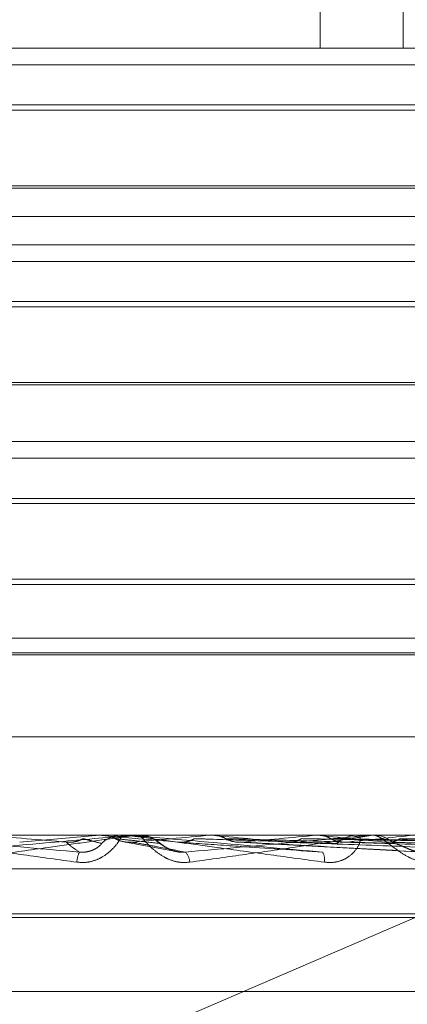
# Model space of a CAD drawing. Units: inches. Extents: x 0 to 23.4, y 0 to 16.5.
# Drawn here: x 3.5 to 3.5, y 3.3 to 3.3 of the extents above; entities that cross this region are included whole.
import ezdxf

# ---------------------------------------------------------------- set-up
doc = ezdxf.new("R2010")
doc.units = ezdxf.units.IN
doc.header["$MEASUREMENT"] = 0
doc.linetypes.add('HIDDEN', pattern=[0.07500000000000001, 0.05, -0.025])

msp = doc.modelspace()

# ---------------------------------------------------------------- linework, layer by layer
at = {"color": 7, "linetype": 'HIDDEN', "lineweight": 0}
for p, q in [((3.4896574273, 3.3873766857), (3.4896574273, 3.3451944585)), ((3.4920294365, 3.3873766857), (3.4920294365, 3.3451944585)), ((3.4238147887, 3.3451944585), (3.533380452, 3.3451944585)), ((3.4656591077, 3.344719037), (3.4994048895, 3.344719037)), ((3.481782943, 3.3434201612), (3.4656591077, 3.3434201612)), ((3.4684712562, 3.3435708638), (3.4965788785, 3.3435708638)), ((3.4994048895, 3.3434201612), (3.481782943, 3.3434201612)), ((3.496592741, 3.3411937562), (3.4684712562, 3.3411937562)), ((3.4694050324, 3.3412574506), (3.4819492397, 3.3412574506)), ((3.4819492397, 3.3412574506), (3.4956589648, 3.3412574506)), ((3.5326819504, 3.3403808027), (3.4231162871, 3.3403808027)), ((3.4656591077, 3.3395701615), (3.4993882545, 3.3395701615)), ((3.4656591077, 3.33909474), (3.4994048895, 3.33909474)), ((3.481782943, 3.3377958642), (3.4656591077, 3.3377958642)), ((3.4684712562, 3.3379465668), (3.4965788785, 3.3379465668)), ((3.4994048895, 3.3377958642), (3.481782943, 3.3377958642)), ((3.496592741, 3.3355694592), (3.4684712562, 3.3355694592)), ((3.4694050324, 3.3356331536), (3.4819492397, 3.3356331536)), ((3.4819492397, 3.3356331536), (3.4956589648, 3.3356331536)), ((3.4656591077, 3.3339458645), (3.4993882545, 3.3339458645)), ((3.4656591077, 3.333470443), (3.4994048895, 3.333470443)), ((3.481782943, 3.3321715673), (3.4656591077, 3.3321715673)), ((3.4684712562, 3.3323222699), (3.4965788785, 3.3323222699)), ((3.4994048895, 3.3321715673), (3.481782943, 3.3321715673)), ((3.496592741, 3.3300088567), (3.4684712562, 3.3300088567)), ((3.4967434436, 3.3298581541), (3.4683205536, 3.3298581541)), ((3.4656591077, 3.3283215676), (3.4993882545, 3.3283215676)), ((3.46637224, 3.3279098405), (3.4986758253, 3.3279098405)), ((3.4656591077, 3.3278461461), (3.4994048895, 3.3278461461)), ((3.4649121718, 3.3255094191), (3.4981543439, 3.3255094191)), ((3.4996713355, 3.3234894019), (3.4741139804, 3.3124746609)), ((3.533380452, 3.3226972706), (3.4238147887, 3.3226972706)), ((3.4810605651, 3.3224940489), (3.4833519749, 3.3226940603)), ((3.4832810191, 3.3226964677), (3.4832810541, 3.3226972706)), ((3.4833177103, 3.3226940603), (3.4832810191, 3.3226964677)), ((3.4837105883, 3.3226940603), (3.4833177103, 3.3226940603)), ((3.4833519749, 3.3226940603), (3.4833886588, 3.3226964677)), ((3.4843085409, 3.3226940603), (3.4833519749, 3.3226940603)), ((3.4833886588, 3.3226964677), (3.4833886238, 3.3226972706)), ((3.4840807007, 3.3226972706), (3.4839895716, 3.3226972706)), ((3.4843819745, 3.3226972706), (3.4844730558, 3.3226972706)), ((3.4845446505, 3.322694217), (3.4844730558, 3.3226972706)), ((3.486457551, 3.3226964677), (3.4864575851, 3.3226972706)), ((3.486493263, 3.3226940603), (3.486457551, 3.3226964677)), ((3.4879694537, 3.3226940603), (3.486493263, 3.3226940603)), ((3.4865265995, 3.3226940603), (3.4865622752, 3.3226964677)), ((3.4910270421, 3.3226940603), (3.4865265995, 3.3226940603)), ((3.4865622752, 3.3226964677), (3.4865622411, 3.3226972706)), ((3.4895256453, 3.3226940603), (3.4894922033, 3.3226964677)), ((3.4895568488, 3.3226940603), (3.4895902268, 3.3226964677)), ((3.4974385103, 3.3226940603), (3.4895568488, 3.3226940603)), ((3.4908053288, 3.3226972706), (3.4907165731, 3.3226972706)), ((3.4910984422, 3.3226972706), (3.4911869614, 3.3226972706)), ((3.492031505, 3.3226940603), (3.4911949896, 3.3226940603)), ((3.4840386395, 3.3225056344), (3.4854883345, 3.3222386596)), ((3.487302458, 3.3224918857), (3.4925954947, 3.3222046791)), ((3.4902282011, 3.322496651), (3.4989591034, 3.3222218844)), ((3.4236750883, 3.3217345395), (3.5332407516, 3.3217345395)), ((3.4445715928, 3.3204475518), (3.5202964127, 3.3204475518)), ((3.4447675844, 3.3203355328), (3.5204924044, 3.3203355328)), ((3.4461547499, 3.3182214887), (3.5189092473, 3.3182214887))]:
    msp.add_line(p, q, dxfattribs=at)
at = {"color": 7, "linetype": 'HIDDEN', "lineweight": 0, "flags": 128}
for points in [[(3.483433145, 3.3226972446), (3.4832912771, 3.3226971201), (3.4832623195, 3.322697079)], [(3.4855944124, 3.3224940489), (3.4853120771, 3.3225189195), (3.485028933, 3.3225438421), (3.4847450625, 3.3225688093), (3.4844605482, 3.3225938139), (3.4841754728, 3.3226188486), (3.4838899193, 3.322643906), (3.4836039707, 3.3226689791), (3.4833177103, 3.3226940603)]]:
    msp.add_lwpolyline(points, dxfattribs=at)
at = {"color": 7, "linetype": 'HIDDEN', "lineweight": 0}
for centre, radius, start, end in [((3.5961486961, 4.6353734402), 1.317797883150124, 264.9484414556, 265.048185413), ((3.4839896194, 3.3218545108), 0.000842759846841, 90.0032472816, 134.1465076056), ((3.4170412823, 4.094503211), 0.7749306900515657, 274.9767721593, 275.1444209685), ((3.4843819747, 3.3218557932), 0.0008414774389514, 90.000009738, 95.0064383491), ((3.484472605, 3.321855267), 0.0008420932704737, 45.826350793, 67.7519486288), ((3.4218330443, 2.6040353558), 0.7215616934000381, 84.6844578219, 84.8587431859), ((3.45328152, 3.6999879535), 0.379033746956162, 275.1663515404, 275.4918836583), ((3.4589512774, 3.0042940798), 0.3198645643709806, 84.152133877, 84.5149885039), ((3.4907183763, 3.3218861858), 0.0008110868360359, 90.1273762565, 135.0467610563), ((3.470372193, 3.52742564), 0.2059060601650028, 275.5764591139, 276.1225539534), ((3.4910984455, 3.3219015951), 0.0007956755403127, 90.0002344385, 95.1486108401), ((3.49118481, 3.3218922786), 0.0008049948982351, 44.7736236229, 89.8468732735), ((3.4834383121, 3.3218931874), 0.0007419520158717, 154.8298309773, 177.8697159621), ((3.485506529, 3.3219062916), 0.000418036355266, 1.9844107803, 46.3451498809), ((3.4893418842, 3.3219940148), 0.0004388450840925, 350.3917924627, 29.295171724)]:
    msp.add_arc(centre, radius, start, end, dxfattribs=at)
for points, knots in [([(3.477300098374276, 3.322697270620098), (3.477298216009581, 3.32269698520425), (3.477294150604557, 3.322696368782243), (3.477321667289434, 3.322690372247755), (3.477441346990244, 3.322669511918611), (3.477882171612869, 3.322601468102147), (3.47866364625646, 3.322486869927854), (3.479817773460491, 3.322321625543689), (3.481167998156526, 3.322131789805092), (3.482185853252033, 3.321991300572763), (3.4826968728524, 3.321920767201482)], [0, 0, 0, 0, 0.0132025401095116, 0.0285139606789556, 0.0541642800155938, 0.1335656119388167, 0.3075826695254303, 0.4871063898428987, 0.7424990169525317, 0.9999999999999999, 0.9999999999999999, 0.9999999999999999, 0.9999999999999999]), ([(3.48276680945319, 3.322208745661269), (3.481768727209773, 3.322296506835583), (3.480094162442649, 3.322443750984449), (3.478319773507808, 3.322603335314149), (3.477548375372395, 3.322675356734832), (3.477408041253844, 3.322689389105594), (3.477371856998233, 3.32269343775121), (3.477372541483101, 3.322693869197073), (3.477372844662798, 3.322694060297903)], [0, 0, 0, 0, 0.5273188798743315, 0.8847263069758853, 0.9590362595957472, 0.9800473728111607, 0.9911623590754597, 1, 1, 1, 1]), ([(3.478801397206314, 3.322208745661271), (3.479805186157101, 3.322296506835584), (3.481489325537105, 3.322443750984447), (3.483300468349233, 3.322603335314156), (3.484107589935651, 3.322675356734832), (3.484261369624421, 3.322689389105597), (3.48430423593013, 3.322693437751211), (3.484307219394372, 3.322693869197075), (3.484308540863741, 3.322694060297905)], [0, 0, 0, 0, 0.5273188798739222, 0.8847263069757364, 0.9590362595960843, 0.9800473728109208, 0.9911623590757231, 1, 1, 1, 1]), ([(3.484381974508788, 3.3226972706201), (3.484381305836336, 3.322696985204252), (3.484379861682417, 3.322696368782246), (3.484342245715889, 3.322690372247757), (3.484202810074638, 3.322669511918611), (3.483729215815484, 3.322601468102151), (3.482915036220122, 3.322486869927854), (3.481728214625818, 3.322321625543692), (3.480353094692342, 3.322131789805094), (3.479326722679367, 3.321991300572765), (3.478811427114986, 3.321920767201485)], [0, 0, 0, 0, 0.0132025401100017, 0.0285139606795417, 0.0541642800150857, 0.1335656119392929, 0.3075826695255324, 0.4871063898433459, 0.7424990169527432, 1, 1, 1, 1]), ([(3.482876013407898, 3.322594030837176), (3.482845223731085, 3.322578623067849), (3.482772630225639, 3.322542295827609), (3.48264801430683, 3.322505870005269), (3.482518197332711, 3.322488151996942), (3.482434637056739, 3.322492290232667), (3.482399126290492, 3.322494048866418)], [0, 0, 0, 0, 0.2088805403004208, 0.4924822930897454, 0.7843192540155178, 1, 1, 1, 1]), ([(3.4826968728524, 3.321920767201482), (3.482803834141978, 3.321914493846109), (3.482924571332497, 3.321907412524392), (3.483142780815506, 3.321946830855449), (3.483275377839798, 3.321993617768512), (3.483488608819401, 3.322105257871672), (3.483696562025696, 3.322266822684112), (3.483882712038928, 3.322487435473296), (3.483987488791561, 3.322661612560731), (3.483988868421797, 3.322685231576042), (3.483989571644559, 3.322697270620099)], [0, 0, 0, 0, 0.1194461009594624, 0.1348299623656672, 0.2536738278691389, 0.2817546550321215, 0.4371652095500895, 0.6109336935280497, 0.801685788212479, 1, 1, 1, 1]), ([(3.482876013407898, 3.322594030837176), (3.482890670316091, 3.322590120067521), (3.482963954873294, 3.322570566214922), (3.483134498423857, 3.322526110305498), (3.483301395931238, 3.322484490408803), (3.483402640986141, 3.322459242525882)], [0, 0, 0, 0, 0.0895371415800719, 0.4476858070865967, 1, 1, 1, 1]), ([(3.48340756742015, 3.32269707898133), (3.483437774464087, 3.322697112116016), (3.483538039250104, 3.322697222098383), (3.483638852679335, 3.322697250514247), (3.4837092937734, 3.322697270369187)], [0, 0, 0, 0, 0.3012727113554377, 1, 1, 1, 1]), ([(3.48340756742015, 3.32269707898133), (3.483496423171389, 3.322687973402771), (3.483631329044347, 3.322674148793703), (3.483751935194218, 3.322614419449648), (3.483793104105251, 3.322594030837176)], [0, 0, 0, 0, 0.6586499852879285, 1, 1, 1, 1]), ([(3.483793104105251, 3.322594030837176), (3.483823780314369, 3.322578721370362), (3.483938664734958, 3.322521386410309), (3.484103596071749, 3.322486275357959), (3.484232688074389, 3.322492380200337), (3.484267973415569, 3.322494048866419)], [0, 0, 0, 0, 0.2093091832032789, 0.7838766564378709, 1, 1, 1, 1]), ([(3.483793104105251, 3.322594030837176), (3.483831956457511, 3.322590120067522), (3.484026218261856, 3.322570566214922), (3.48445330910331, 3.322526110305501), (3.484830556004437, 3.322484490408804), (3.485059405337276, 3.322459242525884)], [0, 0, 0, 0, 0.0895371415799983, 0.4476858070865346, 1, 1, 1, 1]), ([(3.484080700651247, 3.322697270620099), (3.484083914305244, 3.322696985204251), (3.48409085493962, 3.322696368782245), (3.484138229531798, 3.322690372247756), (3.484296158362705, 3.322669511918611), (3.484798233315474, 3.322601468102151), (3.485637744526091, 3.322486869927855), (3.486846512470532, 3.322321625543691), (3.488234074342382, 3.322131789805093), (3.489259668288938, 3.321991300572764), (3.489774573220907, 3.321920767201484)], [0, 0, 0, 0, 0.0132025401106234, 0.0285139606795068, 0.0541642800158578, 0.1335656119396722, 0.3075826695262118, 0.487106389843687, 0.742499016952992, 1, 1, 1, 1]), ([(3.489724605605055, 3.322208745661269), (3.488724200415076, 3.322296506835584), (3.487045738249221, 3.322443750984447), (3.485214243549559, 3.322603335314154), (3.484378707930228, 3.322675356734831), (3.484212875323905, 3.322689389105595), (3.484163715171999, 3.32269343775121), (3.484157090777368, 3.322693869197073), (3.484154156626365, 3.322694060297904)], [0, 0, 0, 0, 0.5273188798741864, 0.884726306975647, 0.9590362595958266, 0.9800473728109765, 0.9911623590753147, 1, 1, 1, 1]), ([(3.48592431468177, 3.321920767201485), (3.485818290232239, 3.321914493846112), (3.485698610540517, 3.321907412524395), (3.485477841738381, 3.321946830855449), (3.485341640280056, 3.321993617768516), (3.485118264513886, 3.322105257871671), (3.484893347711837, 3.322266822684114), (3.484673349023194, 3.322487435473298), (3.484524762944948, 3.322661612560732), (3.484490513399722, 3.322685231576044), (3.484473055780155, 3.3226972706201)], [0, 0, 0, 0, 0.1194461009601738, 0.1348299623658461, 0.2536738278689683, 0.2817546550327398, 0.4371652095507726, 0.6109336935273666, 0.801685788212796, 1, 1, 1, 1]), ([(3.485548514622018, 3.32222460533725), (3.485546199609477, 3.322224892478884), (3.485488615356858, 3.322232034918098), (3.485378632072696, 3.322275542694923), (3.485227276909765, 3.322349996637557), (3.485112274210049, 3.322433796299747), (3.485032322760938, 3.322495838113675), (3.484939457767994, 3.322562119045919), (3.484810324483032, 3.322632132782406), (3.484652355224474, 3.322690784238075), (3.484528470527331, 3.322687705826527), (3.484473338499263, 3.322686335850445)], [0, 0, 0, 0, 0.0042727657070735, 0.1062819382039507, 0.2324593075433932, 0.4203474135115462, 0.5998910427992675, 0.6950949436856234, 0.7737452432545335, 0.8993105372410048, 1, 1, 1, 1]), ([(3.486062399700947, 3.322594030837176), (3.486032230947607, 3.32257862306785), (3.485961101407229, 3.322542295827609), (3.485838889897971, 3.32250587000527), (3.485711453745571, 3.322488151996944), (3.485629317861898, 3.322492290232669), (3.4855944124223, 3.32249404886642)], [0, 0, 0, 0, 0.2088805402964723, 0.4924822930861169, 0.7843192540174144, 1, 1, 1, 1]), ([(3.485795104745549, 3.322208745661271), (3.48677844149424, 3.322296506835586), (3.488428266530641, 3.322443750984451), (3.49014983244723, 3.322603335314153), (3.490878521230672, 3.322675356734834), (3.491004138891497, 3.322689389105598), (3.491033313406781, 3.322693437751213), (3.491028967171611, 3.322693869197077), (3.491027042088491, 3.322694060297906)], [0, 0, 0, 0, 0.5273188798742243, 0.8847263069761276, 0.9590362595961491, 0.9800473728106226, 0.991162359075371, 1, 1, 1, 1]), ([(3.49109844221883, 3.322697270620101), (3.491102858573686, 3.322696985204253), (3.491112396720709, 3.322696368782247), (3.491095228512865, 3.322690372247757), (3.490996388590361, 3.322669511918615), (3.490592325780361, 3.322601468102151), (3.489850633243894, 3.322486869927858), (3.488739652384828, 3.322321625543693), (3.487426550770163, 3.322131789805094), (3.486426430445487, 3.321991300572765), (3.48592431468177, 3.321920767201485)], [0, 0, 0, 0, 0.0132025401099402, 0.0285139606792971, 0.0541642800155122, 0.1335656119391261, 0.3075826695255238, 0.4871063898429734, 0.7424990169528395, 1, 1, 1, 1]), ([(3.486062399700947, 3.322594030837176), (3.48618319353828, 3.322590120067523), (3.486787162858748, 3.322570566214923), (3.488142943504302, 3.322526110305499), (3.489388681311571, 3.322484490408804), (3.490144383386884, 3.322459242525883)], [0, 0, 0, 0, 0.0895371415802841, 0.4476858070866763, 1, 1, 1, 1]), ([(3.486439773843335, 3.322697078981331), (3.486569016452609, 3.322697112116016), (3.48699800522053, 3.322697222098383), (3.48742645923657, 3.322697250514248), (3.487725831749483, 3.322697270369189)], [0, 0, 0, 0, 0.3012727114080258, 1, 1, 1, 1]), ([(3.48658108755717, 3.32269707898133), (3.486717035612779, 3.322697112116016), (3.487168281445805, 3.322697222098384), (3.487620060410022, 3.322697250514248), (3.48793573070075, 3.322697270369189)], [0, 0, 0, 0, 0.3012727113678219, 1, 1, 1, 1]), ([(3.48658108755717, 3.32269707898133), (3.486667339527739, 3.322687973402772), (3.486798292192273, 3.322674148793705), (3.486914859436039, 3.322614419449648), (3.486954649666413, 3.322594030837176)], [0, 0, 0, 0, 0.6586499852920167, 1, 1, 1, 1]), ([(3.486954649666414, 3.322594030837176), (3.486984281579334, 3.322578721370362), (3.487095255041979, 3.322521386410309), (3.487254371476664, 3.32248627535796), (3.487378665284587, 3.322492380200338), (3.487412639112007, 3.32249404886642)], [0, 0, 0, 0, 0.2093091832012395, 0.7838766564357795, 1, 1, 1, 1]), ([(3.486954649666413, 3.322594030837176), (3.487098983579112, 3.322590120067523), (3.487820653302491, 3.322570566214924), (3.489426032283404, 3.322526110305501), (3.490876421865954, 3.322484490408806), (3.491756271872232, 3.322459242525885)], [0, 0, 0, 0, 0.0895371415801739, 0.4476858070868149, 1, 1, 1, 1]), ([(3.489121188099613, 3.322594030837176), (3.489092730647091, 3.32257862306785), (3.489025635878696, 3.322542295827608), (3.488910245821358, 3.32250587000527), (3.48878979636525, 3.322488151996944), (3.488712053478715, 3.322492290232669), (3.488679014939301, 3.32249404886642)], [0, 0, 0, 0, 0.2088805402947093, 0.4924822930883215, 0.7843192540127384, 1, 1, 1, 1]), ([(3.489121188099612, 3.322594030837176), (3.489343753062077, 3.322590120067523), (3.490456578120947, 3.322570566214924), (3.492948594416499, 3.322526110305501), (3.495228148313568, 3.322484490408804), (3.496610994367328, 3.322459242525883)], [0, 0, 0, 0, 0.0895371415803729, 0.4476858070867946, 1, 1, 1, 1]), ([(3.489475991053075, 3.322697078981331), (3.489706490192714, 3.322697112116016), (3.490471574884825, 3.322697222098383), (3.491236158370812, 3.322697250514247), (3.491770393716888, 3.322697270369189)], [0, 0, 0, 0, 0.3012727113942966, 1, 1, 1, 1]), ([(3.489608263069252, 3.322697078981331), (3.489845038619595, 3.322697112116017), (3.490630956299478, 3.322697222098384), (3.491417372329775, 3.322697250514248), (3.491966862670349, 3.322697270369189)], [0, 0, 0, 0, 0.301272711383881, 1, 1, 1, 1]), ([(3.489608263069252, 3.322697078981331), (3.489647870166294, 3.322694097511226), (3.489728090833723, 3.322688058807568), (3.489846194681799, 3.322653621748752), (3.489919383722511, 3.322614028222371), (3.489956349094703, 3.322594030837176)], [0, 0, 0, 0, 0.3255400288564368, 0.6593524984155579, 1, 1, 1, 1]), ([(3.489774573220907, 3.321920767201484), (3.489880502504725, 3.321914493846111), (3.490000074774022, 3.321907412524392), (3.490207278275965, 3.321946830855452), (3.490329107491756, 3.321993617768514), (3.490516365100594, 3.32210525787167), (3.490684912026074, 3.322266822684115), (3.490798629084185, 3.322487435473294), (3.490813345899299, 3.322661612560733), (3.490749246005306, 3.322685231576043), (3.490716573117056, 3.322697270620099)], [0, 0, 0, 0, 0.1194461009602006, 0.1348299623648873, 0.2536738278695422, 0.2817546550331139, 0.4371652095505217, 0.6109336935296658, 0.8016857882128715, 1, 1, 1, 1]), ([(3.489956349094703, 3.322594030837177), (3.489983822230984, 3.322578229458132), (3.490069398378161, 3.322529009699423), (3.490164964190406, 3.322514732051879), (3.490229849811146, 3.322505038061927)], [0, 0, 0, 0, 0.3210373122458196, 1, 1, 1, 1]), ([(3.489956349094703, 3.322594030837177), (3.490200947964175, 3.322590120067524), (3.491423942582497, 3.322570566214925), (3.494149587123727, 3.322526110305501), (3.496620698529234, 3.322484490408805), (3.498119749137294, 3.322459242525885)], [0, 0, 0, 0, 0.0895371415802083, 0.4476858070867156, 1, 1, 1, 1]), ([(3.492914595106535, 3.321920767201486), (3.492813307678947, 3.321914493846113), (3.492698975106012, 3.321907412524396), (3.492479090686459, 3.321946830855452), (3.492339402216461, 3.321993617768515), (3.492101879206579, 3.322105257871675), (3.491849281035826, 3.322266822684115), (3.491567850518819, 3.322487435473299), (3.491336067202858, 3.322661612560733), (3.491237303201307, 3.322685231576044), (3.491186961383486, 3.322697270620101)], [0, 0, 0, 0, 0.119446100960355, 0.1348299623653574, 0.2536738278696017, 0.2817546550320525, 0.4371652095502587, 0.6109336935286617, 0.8016857882134254, 1, 1, 1, 1]), ([(3.491941826021569, 3.322594030837176), (3.491916108396346, 3.32257862306785), (3.49185547337968, 3.322542295827609), (3.491751075271569, 3.322505870005269), (3.491641965868936, 3.322488151996944), (3.491571425810013, 3.322492290232669), (3.491541448269677, 3.32249404886642)], [0, 0, 0, 0, 0.2088805403014849, 0.4924822930880783, 0.7843192540147237, 1, 1, 1, 1]), ([(3.491941826021569, 3.322594030837176), (3.492258118031533, 3.322590120067523), (3.493839578431731, 3.322570566214924), (3.497377762415484, 3.322526110305501), (3.50060874338519, 3.322484490408804), (3.502568753758045, 3.322459242525884)], [0, 0, 0, 0, 0.089537141580095, 0.4476858070868269, 0.9999999999999999, 0.9999999999999999, 0.9999999999999999, 0.9999999999999999]), ([(3.482399126290492, 3.322494048866418), (3.482406783218083, 3.322486229280726), (3.482445067909254, 3.322447131297923), (3.48255456079879, 3.322353157701043), (3.482684785484175, 3.322264554018262), (3.48276680945319, 3.322208745661269)], [0, 0, 0, 0, 0.0846963374236765, 0.4234822757478784, 1, 1, 1, 1]), ([(3.483402640986099, 3.322459242525849), (3.483402447677503, 3.322455300835721), (3.483402055034833, 3.322447294592001), (3.483357214719085, 3.322396818030447), (3.483284893262491, 3.322339092356311), (3.483207998993311, 3.322293523980802), (3.483126143220294, 3.322255411559824), (3.483011170622127, 3.322219700226999), (3.482880424613912, 3.322202549695199), (3.482798923118305, 3.32220699435292), (3.48276680945319, 3.322208745661269)], [0, 0, 0, 0, 0.2088827428242123, 0.4242764128025494, 0.5770481382054354, 0.6532316688244059, 0.7317647867944748, 0.8327081122886009, 0.934082735313754, 1, 1, 1, 1]), ([(3.484267973415569, 3.322494048866419), (3.484313803387485, 3.322486229280727), (3.484542953565575, 3.322447131297924), (3.48506503383631, 3.322353157701046), (3.485512967203579, 3.322264554018263), (3.485795104745549, 3.322208745661271)], [0, 0, 0, 0, 0.0846963374235537, 0.4234822757479866, 0.9999999999999999, 0.9999999999999999, 0.9999999999999999, 0.9999999999999999]), ([(3.485059405337319, 3.322459242525851), (3.485083647330829, 3.322445141595676), (3.485116653643012, 3.322425942691788), (3.485266957708039, 3.322328868372424), (3.485396455402178, 3.322265136935325), (3.485550138960167, 3.322219673861468), (3.485683117818702, 3.322202553685718), (3.485763451305612, 3.322206995480853), (3.48579510474555, 3.322208745661269)], [0, 0, 0, 0, 0.4235571565790219, 0.5766877106328824, 0.7311347586955604, 0.8323151788311135, 0.9339279095243538, 1, 1, 1, 1]), ([(3.4855944124223, 3.32249404886642), (3.485708351364269, 3.322486229280727), (3.48627804686598, 3.322447131297924), (3.487642000677966, 3.322353157701044), (3.488919778255292, 3.322264554018262), (3.489724605605055, 3.322208745661269)], [0, 0, 0, 0, 0.0846963374234342, 0.4234822757479184, 1, 1, 1, 1]), ([(3.487412639112007, 3.32249404886642), (3.487563717126021, 3.322486229280727), (3.488319108246065, 3.322447131297926), (3.49008447391152, 3.322353157701045), (3.491671354570208, 3.322264554018264), (3.492670875126514, 3.322208745661272)], [0, 0, 0, 0, 0.08469633742359, 0.4234822757477863, 1, 1, 1, 1]), ([(3.488679014939301, 3.32249404886642), (3.48889511784542, 3.322486229280727), (3.489975633877907, 3.322447131297924), (3.49254475176784, 3.322353157701046), (3.494923900026244, 3.322264554018262), (3.496422442199377, 3.322208745661269)], [0, 0, 0, 0, 0.0846963374233882, 0.4234822757477769, 1, 1, 1, 1]), ([(3.490380905743727, 3.32249404886642), (3.490631771446782, 3.322486229280729), (3.491886101705549, 3.322447131297925), (3.49483094785096, 3.322353157701046), (3.497499421799485, 3.322264554018264), (3.499180200092997, 3.322208745661272)], [0, 0, 0, 0, 0.0846963374235691, 0.4234822757478014, 1, 1, 1, 1]), ([(3.491541448269677, 3.32249404886642), (3.491851904617868, 3.322486229280728), (3.49340418851646, 3.322447131297924), (3.497085615870026, 3.322353157701046), (3.500480146192639, 3.322264554018264), (3.502618241970589, 3.322208745661271)], [0, 0, 0, 0, 0.0846963374234848, 0.4234822757477567, 1, 1, 1, 1]), ([(3.491756271872274, 3.322459242525852), (3.491819359837875, 3.322445141595677), (3.491905256283926, 3.322425942691788), (3.492111909187711, 3.322328868372425), (3.492266338206341, 3.322265136935327), (3.492431338203945, 3.322219673861469), (3.492565163648839, 3.32220255368572), (3.49264099546107, 3.322206995480855), (3.492670875126525, 3.322208745661271)], [0, 0, 0, 0, 0.4235571565777582, 0.5766877106327886, 0.731134758695542, 0.8323151788316847, 0.9339279095252613, 1, 1, 1, 1])]:
    msp.add_open_spline(points, degree=3, knots=knots, dxfattribs=at)

doc.saveas('drawing.dxf')
